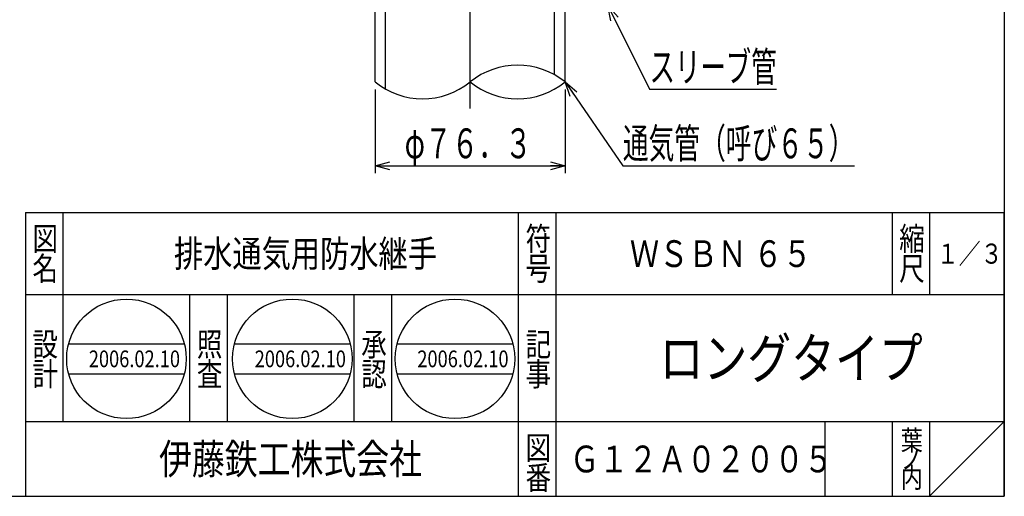
# Model space of a CAD drawing. Extents: x -3599 to 522, y -723 to 387.
# Drawn here: x -3193 to -2798, y -723 to -531 of the extents above; entities that cross this region are included whole.
import ezdxf
from ezdxf.enums import TextEntityAlignment as Align

# ---------------------------------------------------------------- set-up
doc = ezdxf.new("R2010")
doc.units = 0
doc.header["$LTSCALE"] = 3
doc.header["$PDMODE"] = 65
doc.header["$PDSIZE"] = 0.2
doc.linetypes.add('CENTER2', pattern=[28.575, 19.05, -3.175, 3.175, -3.175])
doc.linetypes.add('DIVIDE', pattern=[1.25, 0.5, -0.25, 0, -0.25, 0, -0.25])
doc.layers.get('0').update_dxf_attribs({"linetype": 'CONTINUOUS'})
doc.layers.get('DEFPOINTS').update_dxf_attribs({"color": 3, "linetype": 'DIVIDE'})
doc.layers.add('1', color=7, linetype='CONTINUOUS')
doc.styles.add('DIMSTANDARD', font='MONOTXT.shx', dxfattribs={"width": 0.75, "bigfont": 'EXTFONT.shx'})
doc.styles.get("Standard").update_dxf_attribs({"font": 'MONOTXT.shx', "width": 0.8, "bigfont": 'EXTFONT.shx'})
doc.styles.add('WinFont1', font='ＭＳ 明朝', dxfattribs={"width": 0.8})
doc.styles.add('WinFont2', font='ＭＳ ゴシック', dxfattribs={"width": 0.8})
doc.dimstyles.new('DIMSTYEX_1', dxfattribs={"dimscale": 3, "dimtxt": 4, "dimasz": 2, "dimexe": 1, "dimexo": 1, "dimgap": 1, "dimtad": 3, "dimdec": 3, "dimdsep": 46, "dimtxsty": 'DIMSTANDARD', "dimblk1": 'OPEN30', "dimblk2": 'OPEN30', "dimsah": 1, "dimcen": 0, "dimclrd": 3, "dimclre": 3, "dimclrt": 2, "dimadec": 3, "dimazin": 2, "dimtfac": 0.5, "dimtdec": 4, "dimtofl": 0, "dimtmove": 0, "dimatfit": 3, "dimfxl": 1, "dimtolj": 1, "dimtzin": 1, "dimlwd": -1, "dimlwe": -1, "dimarcsym": 0})
doc.dimstyles.new('DIMSTYEX_2', dxfattribs={"dimscale": 3, "dimtxt": 4, "dimasz": 2, "dimexe": 1, "dimexo": 1, "dimgap": 1, "dimtad": 3, "dimdec": 3, "dimdsep": 46, "dimtxsty": 'DIMSTANDARD', "dimcen": 0, "dimclrd": 3, "dimclre": 3, "dimclrt": 2, "dimadec": 3, "dimazin": 2, "dimtfac": 0.5, "dimtdec": 4, "dimtofl": 0, "dimtmove": 0, "dimatfit": 3, "dimldrblk": 'OPEN30', "dimfxl": 1, "dimtolj": 1, "dimtzin": 1, "dimlwd": -1, "dimlwe": -1, "dimarcsym": 0})

# ---------------------------------------------------------------- blocks, each defined once
blk = doc.blocks.new('BLK8', base_point=(-2797.68, -722.67))
at = {"layer": '1', "color": 7, "linetype": 'CONTINUOUS'}
for p, q in [((-3190.68, -608.67), (-2797.68, -608.67)), ((-3190.68, -608.67), (-3190.68, -722.67)), ((-3190.68, -608.67), (-3190.68, -722.67)), ((-3190.68, -608.67), (-3190.68, -722.67)), ((-3175.68, -608.67), (-3175.68, -692.67)), ((-3175.68, -608.67), (-3175.68, -692.67)), ((-2992.68, -722.67), (-2992.68, -608.67)), ((-2977.68, -608.67), (-2977.68, -722.67)), ((-2842.68, -608.67), (-2842.68, -641.67)), ((-2827.68, -608.67), (-2827.68, -641.67)), ((-2797.68, -722.67), (-2797.68, -608.67)), ((-2797.68, -641.67), (-3190.68, -641.67)), ((-3190.68, -692.67), (-2797.68, -692.67)), ((-2869.68, -692.67), (-2869.68, -722.67)), ((-2842.68, -692.67), (-2842.68, -722.67)), ((-2827.68, -692.67), (-2827.68, -722.67)), ((-2827.68, -722.67), (-2797.68, -692.67)), ((-3190.68, -722.67), (-2797.68, -722.67))]:
    blk.add_line(p, q, dxfattribs=at)
at = {"layer": '1', "color": 7, "linetype": 'CONTINUOUS', "width": 0.8}
for s, height, style, p in [('図', 9.41, 'WinFont1', (-3187.89, -623.88)), ('符', 9.41, 'WinFont1', (-2989.89, -623.88)), ('縮', 9.41, 'WinFont1', (-2839.89, -623.88)), ('名', 9.41, 'WinFont1', (-3187.89, -635.88)), ('号', 9.41, 'WinFont1', (-2989.89, -635.88)), ('尺', 9.41, 'WinFont1', (-2839.89, -635.88)), ('設', 9.41, 'WinFont1', (-3187.89, -666.3)), ('記', 9.41, 'WinFont1', (-2989.89, -666.3)), ('計', 9.41, 'WinFont1', (-3187.89, -678.3)), ('事', 9.41, 'WinFont1', (-2989.89, -678.3)), ('葉', 8.06, 'WinFont1', (-2839.22, -704.21)), ('図', 9.41, 'WinFont1', (-2989.89, -707.88)), ('伊藤鉄工株式会社', 12.096, 'WinFont2', (-3137.07, -713.72)), ('ノ', 8.06, 'WinFont1', (-2839.22, -711.71)), ('番', 9.41, 'WinFont1', (-2989.89, -719.88)), ('内', 8.06, 'WinFont1', (-2839.22, -719.21))]:
    blk.add_text(s, height=height, dxfattribs=dict(at, style=style)).set_placement(p)
at = {"layer": '1', "color": 7, "linetype": 'BYBLOCK', "style": 'WinFont1', "width": 0.8}
for s, height, p in [('排水通気用防水継手', 10.752, (-3131.07, -630.55)), ('ＷＳＢＮ ６５', 10.752, (-2948.01, -630.55)), ('１／３', 8.064, (-2824.78, -629.21)), ('Ｇ１２Ａ０２００５', 10.752, (-2972.07, -713.05))]:
    blk.add_text(s, height=height, dxfattribs=at).set_placement(p)
blk = doc.blocks.new('_OPEN30')
at = {"color": 0, "linetype": 'BYBLOCK', "lineweight": -2}
for p, q in [((-1, 0.268), (0, 0)), ((0, 0), (-1, -0.268)), ((0, 0), (-1, 0))]:
    blk.add_line(p, q, dxfattribs=at)
blk = doc.blocks.new('*D46')
at = {"layer": '1', "color": 3, "linetype": 'BYBLOCK'}
for p, q in [((-3050.33, -559.2), (-3050.33, -592.85)), ((-2974.03, -559.2), (-2974.03, -592.85)), ((-3050.33, -589.85), (-2974.03, -589.85))]:
    blk.add_line(p, q, dxfattribs=at)
at = {"layer": 'DEFPOINTS', "color": 3, "linetype": 'BYBLOCK'}
for p in [(-3050.33, -556.2), (-2974.03, -556.2), (-2974.03, -589.85)]:
    blk.add_point(p, dxfattribs=at)
at = {"layer": '1', "color": 3, "linetype": 'BYBLOCK', "xscale": 5.9088465181, "yscale": 5.9088465181, "zscale": 5.9088465181, "rotation": 180}
blk.add_blockref('_OPEN30', (-3050.33, -589.85), dxfattribs=at)
at = {"layer": '1', "color": 3, "linetype": 'BYBLOCK', "xscale": 5.9088465181, "yscale": 5.9088465181, "zscale": 5.9088465181}
blk.add_blockref('_OPEN30', (-2974.03, -589.85), dxfattribs=at)
at = {"layer": '1', "color": 2, "linetype": 'BYBLOCK', "style": 'DIMSTANDARD', "width": 0.425}
blk.add_text('φ７６．３', height=12, dxfattribs=at).set_placement((-3038.43, -586.85), (-2987.43, -586.85), align=Align.FIT)
blk = doc.blocks.new('BLK9', base_point=(-3150.14, -667.44))
at = {"layer": '1', "color": 7, "linetype": 'CONTINUOUS'}
for p, q in [((-3173.38, -661.44), (-3126.91, -661.44)), ((-3173.38, -673.44), (-3126.91, -673.44))]:
    blk.add_line(p, q, dxfattribs=at)
blk.add_circle((-3150.14, -667.44), 24, dxfattribs=at)
at = {"layer": '1', "color": 7, "linetype": 'BYBLOCK', "style": 'WinFont1', "width": 0.8}
blk.add_text('2006.02.10', height=6.72, dxfattribs=at).set_placement((-3165.26, -670.8))
blk = doc.blocks.new('BLK10', base_point=(-3083.54, -667.44))
at = {"layer": '1', "color": 7, "linetype": 'CONTINUOUS'}
for p, q in [((-3106.78, -661.44), (-3060.3, -661.44)), ((-3106.78, -673.44), (-3060.3, -673.44))]:
    blk.add_line(p, q, dxfattribs=at)
blk.add_circle((-3083.54, -667.44), 24, dxfattribs=at)
blk = doc.blocks.new('BLK11', base_point=(-3018.24, -667.44))
at = {"layer": '1', "color": 7, "linetype": 'CONTINUOUS'}
for p, q in [((-3041.48, -661.44), (-2995, -661.44)), ((-3041.48, -673.44), (-2995, -673.44))]:
    blk.add_line(p, q, dxfattribs=at)
blk.add_circle((-3018.24, -667.44), 24, dxfattribs=at)

msp = doc.modelspace()

# ---------------------------------------------------------------- linework, layer by layer
at = {"layer": '1', "color": 7, "linetype": 'CONTINUOUS'}
for p, q in [((-2797.6832, 387.326), (-2797.6832, -722.674)), ((-3050.3272, -556.1964), (-3050.3272, -360.606)), ((-3046.1272, -559.0419), (-3046.1272, -360.606)), ((-2978.2272, -553.3509), (-2978.2272, -360.606)), ((-2974.0272, -556.1964), (-2974.0272, -360.606)), ((-3124.683, -692.674), (-3124.683, -641.674)), ((-3109.683, -641.674), (-3109.683, -692.674)), ((-3058.683, -692.674), (-3058.683, -641.674)), ((-3043.6831, -641.674), (-3043.6831, -692.674)), ((-3598.6832, -722.674), (-2797.6832, -722.674))]:
    msp.add_line(p, q, dxfattribs=at)
at = {"layer": '1', "color": 7, "linetype": 'CENTER2'}
msp.add_line((-3012.1772, -566.8602), (-3012.1772, 47.4227), dxfattribs=at)
at = {"layer": '1', "color": 7, "linetype": 'CONTINUOUS'}
for centre, start, end in [((-2993.1022, -579.8293), 51.091654, 128.908346), ((-3031.2522, -532.5635), -128.908346, -51.091654), ((-2993.1022, -532.5635), -128.908346, -51.091654)]:
    msp.add_arc(centre, 30.3705, start, end, dxfattribs=at)

# ---------------------------------------------------------------- block references
at = {"layer": '1', "color": 0, "linetype": 'BYBLOCK'}
for name, p in [('BLK8', (-2797.6832, -722.674)), ('BLK9', (-3150.1431, -667.4429)), ('BLK10', (-3083.5378, -667.4429)), ('BLK11', (-3018.2384, -667.4429))]:
    msp.add_blockref(name, p, dxfattribs=at)

# ---------------------------------------------------------------- texts
at = {"layer": '1', "color": 2, "linetype": 'BYBLOCK'}
for s, width, p, p2 in [('スリーブ管', 0.425, (-2940.1096, -556.1442), (-2889.1096, -556.1442)), ('通気管（呼び６５）', 0.430556, (-2950.8392, -586.8532), (-2857.8392, -586.8532))]:
    msp.add_text(s, height=12, dxfattribs=dict(at, width=width)).set_placement(p, p2, align=Align.FIT)
at = {"layer": '1', "color": 7, "linetype": 'CONTINUOUS', "style": 'WinFont1', "width": 0.8}
for s, p in [('照', (-3121.887, -666.2994)), ('承', (-3055.887, -666.2994)), ('査', (-3121.887, -678.2994)), ('認', (-3055.887, -678.2994))]:
    msp.add_text(s, height=9.408, dxfattribs=at).set_placement(p)
at = {"layer": '1', "color": 7, "linetype": 'BYBLOCK', "style": 'WinFont1', "width": 0.8}
for s, height, p in [('ロングタイプ', 16.128, (-2936.0672, -675.238)), ('2006.02.10', 6.72, (-3098.6578, -670.8029)), ('2006.02.10', 6.72, (-3033.3584, -670.8029))]:
    msp.add_text(s, height=height, dxfattribs=at).set_placement(p)

# ---------------------------------------------------------------- dimensions: what is measured, and where the dimension line sits
at = {"layer": '1', "color": 3, "linetype": 'BYBLOCK'}
dim = msp.add_linear_dim(base=(-2974.0272, -589.8532), p1=(-3050.3272, -556.1964), p2=(-2974.0272, -556.1964), text='φ<>', dimstyle='DIMSTYEX_1', dxfattribs=at)
dim.commit()
dim.dimension.update_dxf_attribs({"geometry": '*D46', "text_midpoint": (-3012.1772, -580.8532)})

# ---------------------------------------------------------------- leaders
for points in [[(-2956.8976, -525.4874), (-2940.1096, -559.1442), (-2889.1096, -559.1442)], [(-2974.0272, -556.1964), (-2950.8392, -589.8532), (-2857.8392, -589.8532)]]:
    msp.add_leader(points, dimstyle='DIMSTYEX_2', dxfattribs=at)

doc.saveas('drawing.dxf')
